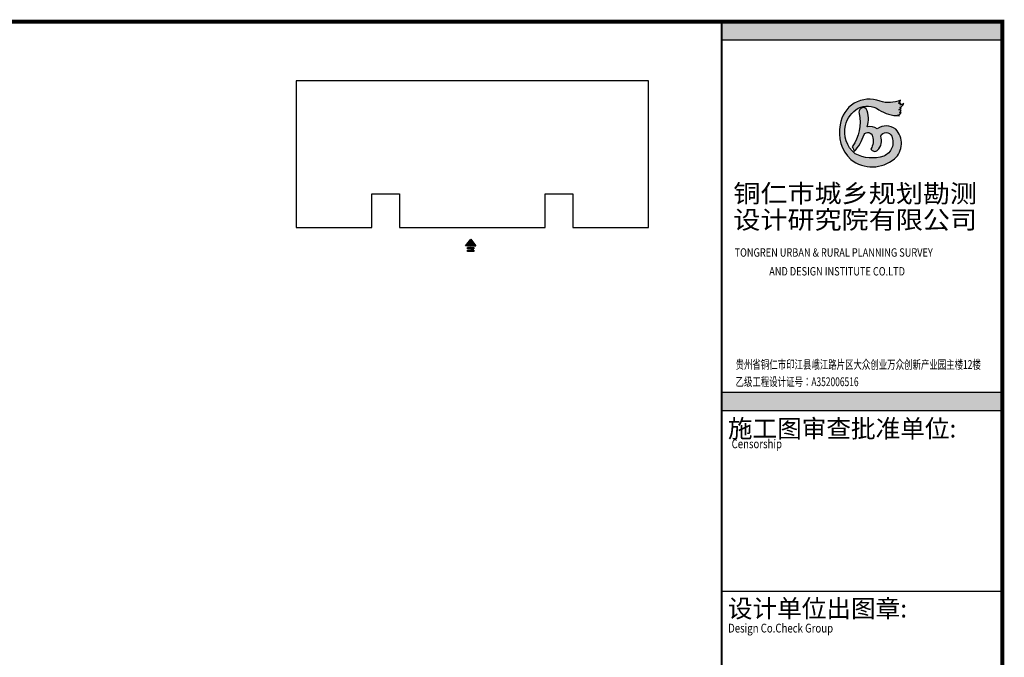
# Model space of a CAD drawing. Extents: x -51429 to 304971, y -76917 to 301107.
# Drawn here: x 41868 to 66421, y 116231 to 132133 of the extents above; entities that cross this region are included whole.
import ezdxf

# ---------------------------------------------------------------- set-up
doc = ezdxf.new("R2010")
doc.units = 0
doc.header["$LTSCALE"] = 1000
doc.header["$MEASUREMENT"] = 0
for name, color, linetype in [('PUB_TEXT', 7, 'Continuous'), ('PUB_TITLE', 4, 'Continuous'), ('建筑立面', 255, 'Continuous'), ('道路', 5, 'Continuous')]:
    doc.layers.add(name, color=color, linetype=linetype)
doc.styles.add('HZ', font='bzxw.shx', dxfattribs={"width": 0.8, "bigfont": 'bzhz.shx'})
doc.styles.add('KT', font='complex.shx', dxfattribs={"width": 0.8, "bigfont": 'hzkt.shx'})
doc.styles.add('宋体', font='txt', dxfattribs={"width": 0.8})
doc.styles.add('黑体', font='simhei.ttf', dxfattribs={"width": 0.8})

# ---------------------------------------------------------------- blocks, each defined once
blk = doc.blocks.new('A$C25B92A3B')
at = {"layer": 'PUB_TITLE'}
h = blk.add_hatch(color=256, dxfattribs=at)
edge = h.paths.add_edge_path()
edge.add_arc((504.9733945239536, 1098.995955420963), 682.909752457885, 251.5979538177333, 295.45153759389035, ccw=False)
edge.add_arc((20.38255492256101, -231.4214151781865), 733.5351045067539, 68.48603190052421, 172.4993791989114)
edge.add_arc((209.0492178242637, -325.5410666265548), 935.3987501017774, 168.288359197226, 226.1630264300379)
edge.add_arc((94.83730331048085, -322.8021041371637), 862.3983027129551, 231.7713236483437, 310.1275766033148)
edge.add_arc((318.8902080891577, -601.1032136446468), 505.270011436364, 311.0403853220463, 404.5231055439792)
edge.add_arc((440.7742950198682, -542.664564105296), 379.9267726392062, 51.14317023903668, 125.8022628864217)
edge.add_arc((44.14078958223606, -482.1383371816909), 302.8516353813372, 54.84472152853323, 103.8728174574815)
edge.add_arc((-635.6884624881068, 1.867086041329458e-09), 635.6884624805074, 342.7865464531287, 384.6174138072348)
edge.add_arc((-130.2050748944758, 186.1790635150669), 106.8972307813332, 47.3483555135269, 202.5677690149242)
edge.add_arc((-1269.025975495967, -68.58840503360668), 1061.844221741058, -35.256176462609574, 11.612639628257284, ccw=False)
edge.add_arc((-653.1597831803487, -835.7834788828918), 294.7975090116349, 6.191133819217725, 31.552907447605378, ccw=False)
edge.add_arc((-1115.455983903272, -76.13360095255575), 1048.983624181449, 316.0628351599244, 343.3171765111312)
edge.add_arc((-14.65580897448186, -447.6022621055854), 118.9831031383837, 11.38546750846308, 143.7634066471429, ccw=False)
edge.add_arc((-277.5967314371923, -536.5956692852326), 395.897811324454, -30.980731470842215, 16.506136285666912, ccw=False)
edge.add_arc((157.4197742621181, -690.182998179309), 107.9767630696858, 207.7053001006377, 311.6887066555439)
edge.add_arc((-1.87257407865593, -535.8738983718058), 329.55736950975, 314.5282976242519, 380.7709890065083)
edge.add_arc((442.4158646464205, -474.078239879415), 146.8685900524902, 21.323106233493093, 157.9753799938649, ccw=False)
edge.add_arc((241.3318838995562, -573.5645884742946), 370.8791775279039, -67.48726969144752, 24.345709312814108, ccw=False)
edge.add_arc((92.21575918936016, -51.24253492973025), 912.6170299393349, 242.0837381256703, 288.6022437410358, ccw=False)
edge.add_arc((121.9460421493714, -307.0048255059762), 715.5913484738953, 167.3093186269501, 230.3100754995265, ccw=False)
edge.add_arc((111.1402084172699, -328.9363150660172), 710.2654194558829, 121.16118963590179, 165.3915101365174, ccw=False)
edge.add_arc((-32.17496185238433, -152.9266696837646), 486.5180482626448, 53.79245593715268, 117.44171107451649, ccw=False)
edge.add_arc((775.7508611832297, 1066.269687020347), 976.871687363738, 237.8012428720548, 269.8074767433482)
edge.add_arc((798.6562806968251, 191.3102153675777), 105.2177735406258, 232.7738651694362, 255.58804327949548, ccw=False)
edge.add_arc((701.0535362468657, 236.4473623194419), 133.3126031783978, 284.7536893599859, 328.9952543897642)
edge.add_arc((808.8573428882172, 356.2894559473456), 188.623337171031, 258.443992764511, 271.9631779515577, ccw=False)
edge.add_arc((731.3513203938239, 251.7443102516088), 89.54599058342345, 296.3318843913003, 346.7799821756297)
edge.add_arc((794.3821611983856, 308.4185436588405), 80.84159747298017, 243.1287293062096, 287.3756117365229, ccw=False)
edge.add_arc((515.8522266285363, 588.0329726426489), 426.9325168176981, 304.5282261375335, 315.6724029433275)
edge.add_arc((820.8695389627021, 378.4917819413236), 88.78300589732117, 243.06660150054472, 270.2526751047526, ccw=False)
edge.add_arc((708.3263110913273, 476.0472990809585), 190.9380394695041, 292.2597733643519, 335.0842070130402)
edge.add_arc((743.7756991869709, 614.0905552319331), 258.2650981841896, 278.62123056934803, 302.2247283967309, ccw=False)
edge.add_arc((721.8293912892468, 420.5042450078637), 86.56843502828018, 314.485219480518, 350.1735343084555)
edge.add_arc((771.1848511960292, 454.2486135543368), 60.38165312636123, 245.3323368150575, 306.5313599635915, ccw=False)
edge.add_arc((690.5047426519644, 492.5334577285395), 108.4254535907276, 300.7760645118544, 354.6177747840059)
blk.add_lwpolyline([(798.4521605372429, 482.3632090464234, -0.193717391527423), (289.3904473185539, 451.0069718137383, 0.4878046831612157), (-706.8760176301003, -135.667991258204, 0.258034223280376), (-438.8161779046059, -1000.256748013198, 0.3558689117547271), (650.6458633542061, -982.2015863209963, 0.432131219259703), (679.1314247250557, -246.809479162097, 0.3377962037617241), (218.5210434794426, -234.5284825637937, 0.2172496577517472), (-28.47318488359451, -188.1207802817225, 0.1845758187578939), (-57.77801197767258, 264.8005523458123, 0.8041601184935473), (-228.9167839884758, 145.1544801965356, -0.2074032080813427), (-401.9459276795387, -681.5201646313071, -0.1111155576557217), (-360.0816321969032, -803.9908895641565, 0.1194832677724389), (-110.6255504488945, -377.2688592746854, -0.6517546423142844), (101.9858586192131, -424.1139626055956, -0.2102175521764074), (61.82247990369797, -740.3839809820056, 0.4876429658232904), (229.2333026528358, -770.81672873348, 0.2973657117878077), (306.2653329968452, -419.0017886906862, -0.6786574319741528), (579.2305154204369, -420.6728648915887, -0.4236150071219784), (383.3373284935951, -916.1807264909148, -0.2058094434337953), (-335.0538555979729, -857.6608628556132, -0.2820327334658136), (-576.1636150479317, -149.7983226552606, -0.1954234472446496), (-256.384852707386, 278.8484293296933, -0.2850898627682903), (255.2170456051826, 239.6362492665648, 0.1405685724579881), (772.4684175848961, 89.40351443737745, -0.09987574986147313), (735.0034859776497, 107.5301366299391, 0.1954743849987615), (815.3190531134605, 167.7768313661218, -0.05905708868895023), (771.0712359547615, 171.4896360114217, 0.2237468451847338), (818.5242583155632, 231.2659479230642, -0.1954984731809349), (757.842770755291, 236.3058760613203, 0.04866400505761831), (821.2610718607903, 289.709639377892, -0.119181151749106), (780.6548792719841, 299.338744841516, 0.1890623820625709), (881.49335116148, 395.6078115776181, -0.1033553725498354), (782.4900791049004, 358.7436192259192, 0.1569906405347626), (807.1277956366539, 405.7300729826093, -0.2735644617769682), (745.9843110442162, 399.3771563991904, 0.2393484021750787), (798.4521605372429, 482.3632090464234, -0.9102135719956416)], format="xyb", dxfattribs=at)
blk = doc.blocks.new('11212')
at = {"layer": '道路', "linetype": 'Continuous'}
for points in [[(507473.7571514294, 3070042.596067782), (507468.4677441593, 3070035.953886611), (507479.0465586996, 3070035.953886611)], [(507470.4026515975, 3070034.212949193), (507470.4026515975, 3070032.712949193), (507477.1116512613, 3070032.712949193), (507477.1116512613, 3070034.212949193)], [(507470.4026515975, 3070031.53231544), (507470.4026515975, 3070030.03231544), (507477.1116512613, 3070030.03231544), (507477.1116512613, 3070031.53231544)]]:
    blk.add_hatch(color=4, dxfattribs=at).paths.add_polyline_path(points)
at = {"layer": '道路', "color": 0, "linetype": 'Continuous'}
for points in [[(507473.7571514294, 3070042.596067782), (507468.4677441593, 3070035.953886611), (507479.0465586996, 3070035.953886611), (507473.7571514294, 3070042.596067782)], [(507473.7571514294, 3070035.953886611), (507468.4677441593, 3070035.953886611)], [(507473.7571514294, 3070035.953886611), (507479.0465586996, 3070035.953886611)], [(507473.7571514294, 3070034.212949193), (507470.4026515975, 3070034.212949193)], [(507470.4026515975, 3070034.212949193), (507470.4026515975, 3070032.712949193), (507477.1116512613, 3070032.712949193), (507477.1116512613, 3070034.212949193), (507470.4026515975, 3070034.212949193)], [(507473.7571514294, 3070032.712949193), (507470.4026515975, 3070032.712949193)], [(507470.4026515975, 3070031.53231544), (507470.4026515975, 3070030.03231544), (507477.1116512613, 3070030.03231544), (507477.1116512613, 3070031.53231544), (507470.4026515975, 3070031.53231544)], [(507473.7571514294, 3070034.212949193), (507477.1116512613, 3070034.212949193)], [(507473.7571514294, 3070032.712949193), (507477.1116512613, 3070032.712949193)], [(507473.7571514294, 3070030.03231544), (507477.1116512613, 3070030.03231544)]]:
    blk.add_lwpolyline(points, dxfattribs=at)

msp = doc.modelspace()

# ---------------------------------------------------------------- hatches: boundary and pattern name
at = {"layer": 'PUB_TITLE'}
h = msp.add_hatch(dxfattribs=at)
h.set_pattern_fill('DOTS', color=256, scale=30, style=0)
h.set_pattern_definition([(0, (-717444.4485841967, -863520.3663935176), (23.8125, 47.625), [0, -47.625])])
h.paths.add_polyline_path([(59371.20641952974, 131633.1622252205), (66371.20641952974, 131633.1622252205), (66371.20641952974, 132083.1622252205), (59371.20641952974, 132083.1622252205)])
h = msp.add_hatch(dxfattribs=at)
h.set_pattern_fill('DOTS', color=256, scale=30, style=0)
h.set_pattern_definition([(0, (-717444.4485841967, -872770.3663935176), (23.8125, 47.625), [0, -47.625])])
h.paths.add_polyline_path([(59371.20641952974, 122383.1622252205), (66371.20641952974, 122383.1622252205), (66371.20641952974, 122833.1622252205), (59371.20641952974, 122833.1622252205)])

# ---------------------------------------------------------------- linework, layer by layer
for p, q in [((59371.20641952974, 92083.16222522047), (59371.20641952974, 132083.1622252205)), ((59371.20641952974, 117883.1622252205), (66371.20641952974, 117883.1622252205))]:
    msp.add_line(p, q, dxfattribs=at)
for points, const_width in [([(10471.20641952974, 92083.16222522047), (66371.20641952974, 92083.16222522047), (66371.20641952974, 132083.1622252205), (10471.20641952974, 132083.1622252205)], 100), ([(59371.20641952974, 92083.16222522047), (66371.20641952974, 92083.16222522047), (66371.20641952974, 132083.1622252205), (59371.20641952974, 132083.1622252205)], 50)]:
    msp.add_lwpolyline(points, close=True, dxfattribs=dict(at, const_width=const_width))
for points in [[(59371.20641952974, 131633.1622252205), (66371.20641952974, 131633.1622252205), (66371.20641952974, 132083.1622252205), (59371.20641952974, 132083.1622252205)], [(59371.20641952974, 122383.1622252205), (66371.20641952974, 122383.1622252205), (66371.20641952974, 122833.1622252205), (59371.20641952974, 122833.1622252205)]]:
    msp.add_lwpolyline(points, close=True, dxfattribs=at)
at = {"layer": '建筑立面', "color": 6}
msp.add_lwpolyline([(48759.63228413486, 130606.8673028601), (48759.63228413486, 126946.8673028601), (50649.63228413486, 126946.8673028601), (50649.63228413486, 127786.8673028601), (51339.63228413486, 127786.8673028601), (51339.63228413486, 126946.8673028601), (54969.63228413486, 126946.8673028601), (54969.63228413486, 127786.8673028601), (55659.63228413486, 127786.8673028601), (55659.63228413486, 126946.8673028601), (57549.63228413486, 126946.8673028601), (57549.63228413486, 130606.8673028601), (48759.63228413486, 130606.8673028601)], dxfattribs=at)

# ---------------------------------------------------------------- block references
at = {"color": 7}
msp.add_blockref('A$C25B92A3B', (63033.12806868774, 129647.7403248438), dxfattribs=at)
at = {"layer": 'PUB_TEXT', "color": 0, "linetype": 'Continuous', "xscale": -24.4943999907926, "yscale": 24.49439999079257, "zscale": 24.49439999079258, "rotation": 359.9999999998587}
msp.add_blockref('11212', (12483379.41357843, -75072192.92076474), dxfattribs=at)

# ---------------------------------------------------------------- texts
at = {"layer": 'PUB_TITLE'}
for s, height, style, width, p in [('铜仁市城乡规划勘测', 450, '宋体', 1.1, (59663.3563180588, 127573.8413199895)), ('设计研究院有限公司', 450, '宋体', 1.1, (59663.3563180588, 126917.5646638685)), ('TONGREN URBAN & RURAL PLANNING SURVEY', 210, 'KT', 0.8, (59694.88879084808, 126221.7817677372, 6.565471164645794e-08)), (' AND DESIGN INSTITUTE CO.LTD ', 210, 'KT', 0.8, (60508.02532178385, 125753.216722306, 6.565471164645794e-08)), ('贵州省铜仁市印江县峨江路片区大众创业万众创新产业园主楼12楼', 220, '黑体', 0.7, (59719.57909584267, 123423.738247309, 1.313094232925086e-07)), ('乙级工程设计证号：A352006516', 220, '黑体', 0.7, (59719.57909584267, 122993.3343416938, 1.313094232925086e-07)), ('Censorship', 220, 'KT', 0.8, (59621.10391247494, 121445.4560090342)), ('Design Co.Check Group', 220, 'KT', 0.8, (59534.57414651138, 116848.4094171413))]:
    msp.add_text(s, height=height, dxfattribs=dict(at, style=style, width=width)).set_placement(p)
at = {"layer": 'PUB_TITLE', "style": 'HZ'}
for s, p in [('施工图审查批准单位:', (59528.78340542538, 121711.3712677547)), ('设计单位出图章:', (59528.78340542538, 117223.0061137491))]:
    msp.add_text(s, height=450, dxfattribs=at).set_placement(p)

doc.saveas('drawing.dxf')
